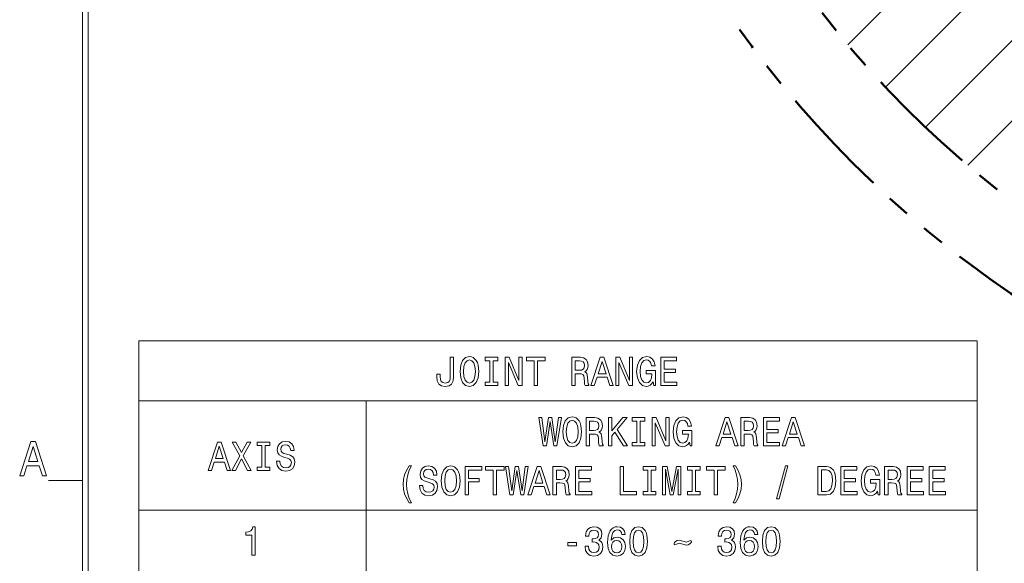
# Model space of a CAD drawing. Extents: x 15 to 414, y 6 to 288.
# Drawn here: x 15 to 102, y 54 to 102 of the extents above; entities that cross this region are included whole.
import ezdxf

# ---------------------------------------------------------------- set-up
doc = ezdxf.new("R2010")
doc.units = 0
doc.linetypes.add('PHANTOM', pattern=[20, 10, -2, 2, -2, 2, -2])

msp = doc.modelspace()

# ---------------------------------------------------------------- linework, layer by layer
at = {"color": 5, "lineweight": 20}
for p, q in [((21, 11.5), (21, 283)), ((21.5, 12), (21.5, 282.5))]:
    msp.add_line(p, q, dxfattribs=at)
at = {"color": 7, "lineweight": 9}
for p, q in [((88.56, 99.947), (143.688, 155.074)), ((91.887, 96.203), (145.505, 149.821)), ((95.415, 92.66), (148.991, 146.235)), ((99.146, 89.32), (154.107, 144.28)), ((25.969, 73.841), (99.98, 73.841)), ((25.969, 73.841), (25.969, 16.33)), ((99.98, 73.841), (99.98, 16.33)), ((25.969, 68.522), (99.98, 68.522)), ((46.062, 68.522), (46.062, 16.33)), ((25.969, 58.884), (99.98, 58.884))]:
    msp.add_line(p, q, dxfattribs=at)
at = {"color": 7, "lineweight": 20, "ltscale": 0.075}
msp.add_line((18, 61.5), (21, 61.5), dxfattribs=at)
at = {"color": 7, "lineweight": 9}
for points in [[(53.475, 70.701), (53.452, 70.434), (53.384, 70.25), (53.245, 70.139), (53.031, 70.106), (52.82, 70.139), (52.681, 70.243), (52.6, 70.427), (52.577, 70.693), (52.583, 70.874), (52.292, 70.874), (52.285, 70.69), (52.324, 70.29), (52.457, 70.013), (52.687, 69.858), (53.027, 69.804), (53.365, 69.858), (53.595, 70.013), (53.728, 70.286), (53.77, 70.686), (53.77, 72.372), (53.475, 72.372)], [(54.334, 71.122), (54.392, 70.56), (54.561, 70.146), (54.824, 69.89), (55.167, 69.804), (55.508, 69.89), (55.774, 70.146), (55.939, 70.56), (56, 71.122), (55.939, 71.68), (55.868, 71.907), (55.774, 72.095), (55.508, 72.35), (55.346, 72.415), (55.167, 72.441), (54.82, 72.35), (54.558, 72.098), (54.392, 71.684)], [(54.645, 71.122), (54.681, 71.558), (54.788, 71.879), (54.953, 72.073), (55.167, 72.142), (55.378, 72.073), (55.543, 71.875), (55.65, 71.554), (55.689, 71.122), (55.65, 70.686), (55.543, 70.366), (55.378, 70.171), (55.167, 70.106), (54.953, 70.171), (54.788, 70.366), (54.681, 70.683)], [(56.97, 70.175), (56.555, 70.175), (56.555, 69.872), (57.683, 69.872), (57.683, 70.175), (57.268, 70.175), (57.268, 72.069), (57.683, 72.069), (57.683, 72.372), (56.555, 72.372), (56.555, 72.069), (56.97, 72.069)], [(58.332, 69.872), (58.601, 69.872), (58.601, 71.922), (59.463, 69.872), (59.81, 69.872), (59.81, 72.372), (59.538, 72.372), (59.538, 70.322), (58.685, 72.372), (58.332, 72.372)], [(60.873, 69.872), (61.172, 69.872), (61.172, 72.069), (61.852, 72.069), (61.852, 72.372), (60.189, 72.372), (60.189, 72.069), (60.873, 72.069)], [(64.203, 69.872), (64.504, 69.872), (64.504, 70.928), (64.812, 70.928), (65.039, 70.917), (65.182, 70.866), (65.26, 70.747), (65.292, 70.535), (65.308, 70.211), (65.328, 69.998), (65.367, 69.872), (65.707, 69.872), (65.707, 69.941), (65.633, 70.041), (65.607, 70.229), (65.584, 70.632), (65.529, 70.931), (65.454, 71.025), (65.338, 71.093), (65.467, 71.183), (65.558, 71.309), (65.616, 71.468), (65.636, 71.659), (65.591, 71.961), (65.461, 72.188), (65.247, 72.325), (64.955, 72.372), (64.203, 72.372)], [(65.892, 69.872), (66.19, 69.872), (66.427, 70.607), (67.325, 70.607), (67.562, 69.872), (67.866, 69.872), (67.043, 72.376), (66.712, 72.376)], [(68.09, 69.872), (68.359, 69.872), (68.359, 71.922), (69.222, 69.872), (69.569, 69.872), (69.569, 72.372), (69.296, 72.372), (69.296, 70.322), (68.444, 72.372), (68.09, 72.372)], [(71.374, 70.207), (71.429, 69.872), (71.592, 69.872), (71.592, 71.223), (70.771, 71.223), (70.771, 70.917), (71.277, 70.917), (71.277, 70.895), (71.238, 70.564), (71.134, 70.319), (70.976, 70.164), (70.778, 70.113), (70.557, 70.178), (70.386, 70.373), (70.275, 70.693), (70.236, 71.133), (70.272, 71.569), (70.382, 71.889), (70.557, 72.084), (70.794, 72.152), (70.956, 72.116), (71.089, 72.015), (71.186, 71.846), (71.241, 71.619), (71.562, 71.619), (71.478, 71.965), (71.319, 72.224), (71.096, 72.383), (70.813, 72.441), (70.444, 72.35), (70.165, 72.088), (69.987, 71.673), (69.925, 71.122), (69.987, 70.567), (70.165, 70.153), (70.428, 69.89), (70.758, 69.804), (70.943, 69.832), (71.109, 69.905), (71.251, 70.031)], [(72.052, 69.872), (73.478, 69.872), (73.478, 70.175), (72.35, 70.175), (72.35, 71.021), (73.355, 71.021), (73.355, 71.32), (72.35, 71.32), (72.35, 72.069), (73.453, 72.069), (73.453, 72.372), (72.052, 72.372)], [(64.871, 72.066), (65.069, 72.044), (65.208, 71.976), (65.295, 71.85), (65.325, 71.652), (65.292, 71.443), (65.205, 71.317), (65.056, 71.252), (64.851, 71.234), (64.504, 71.234), (64.504, 72.066)], [(66.531, 70.913), (66.878, 72.015), (67.225, 70.913)], [(61.674, 64.553), (61.959, 64.553), (62.283, 66.722), (62.617, 64.553), (62.889, 64.553), (63.285, 67.057), (63.026, 67.057), (62.747, 64.928), (62.426, 67.057), (62.144, 67.057), (61.829, 64.928), (61.55, 67.057), (61.285, 67.057)], [(63.405, 65.803), (63.463, 65.241), (63.632, 64.827), (63.895, 64.571), (64.238, 64.484), (64.579, 64.571), (64.844, 64.827), (65.01, 65.241), (65.071, 65.803), (65.01, 66.361), (64.938, 66.588), (64.844, 66.776), (64.579, 67.031), (64.416, 67.096), (64.238, 67.121), (63.891, 67.031), (63.629, 66.779), (63.463, 66.365)], [(65.467, 64.553), (65.768, 64.553), (65.768, 65.608), (66.076, 65.608), (66.303, 65.598), (66.446, 65.547), (66.524, 65.428), (66.556, 65.216), (66.572, 64.892), (66.592, 64.679), (66.631, 64.553), (66.971, 64.553), (66.971, 64.621), (66.897, 64.722), (66.871, 64.91), (66.848, 65.313), (66.793, 65.612), (66.718, 65.706), (66.602, 65.774), (66.731, 65.864), (66.822, 65.99), (66.88, 66.149), (66.9, 66.34), (66.855, 66.642), (66.725, 66.869), (66.511, 67.006), (66.219, 67.053), (65.467, 67.053)], [(67.438, 64.553), (67.736, 64.553), (67.736, 65.443), (68.002, 65.76), (68.758, 64.553), (69.121, 64.553), (68.213, 66.001), (69.095, 67.053), (68.699, 67.053), (67.736, 65.897), (67.736, 67.053), (67.438, 67.053)], [(69.944, 64.856), (69.529, 64.856), (69.529, 64.553), (70.657, 64.553), (70.657, 64.856), (70.243, 64.856), (70.243, 66.75), (70.657, 66.75), (70.657, 67.053), (69.529, 67.053), (69.529, 66.75), (69.944, 66.75)], [(71.306, 64.553), (71.575, 64.553), (71.575, 66.603), (72.437, 64.553), (72.784, 64.553), (72.784, 67.053), (72.512, 67.053), (72.512, 65.003), (71.659, 67.053), (71.306, 67.053)], [(74.59, 64.888), (74.645, 64.553), (74.807, 64.553), (74.807, 65.904), (73.987, 65.904), (73.987, 65.598), (74.493, 65.598), (74.493, 65.576), (74.454, 65.245), (74.35, 65), (74.191, 64.845), (73.994, 64.794), (73.773, 64.859), (73.601, 65.054), (73.491, 65.374), (73.452, 65.814), (73.488, 66.25), (73.598, 66.57), (73.773, 66.765), (74.01, 66.833), (74.172, 66.797), (74.305, 66.696), (74.402, 66.527), (74.457, 66.3), (74.778, 66.3), (74.694, 66.646), (74.535, 66.905), (74.311, 67.064), (74.029, 67.121), (73.66, 67.031), (73.381, 66.768), (73.203, 66.354), (73.141, 65.803), (73.203, 65.248), (73.381, 64.834), (73.643, 64.571), (73.974, 64.484), (74.159, 64.513), (74.324, 64.585), (74.467, 64.711)], [(76.915, 64.553), (77.213, 64.553), (77.45, 65.288), (78.348, 65.288), (78.584, 64.553), (78.889, 64.553), (78.066, 67.057), (77.735, 67.057)], [(79.129, 64.553), (79.431, 64.553), (79.431, 65.608), (79.739, 65.608), (79.965, 65.598), (80.108, 65.547), (80.186, 65.428), (80.218, 65.216), (80.235, 64.892), (80.254, 64.679), (80.293, 64.553), (80.633, 64.553), (80.633, 64.621), (80.559, 64.722), (80.533, 64.91), (80.51, 65.313), (80.455, 65.612), (80.38, 65.706), (80.264, 65.774), (80.393, 65.864), (80.484, 65.99), (80.543, 66.149), (80.562, 66.34), (80.517, 66.642), (80.387, 66.869), (80.173, 67.006), (79.881, 67.053), (79.129, 67.053)], [(81.123, 64.553), (82.549, 64.553), (82.549, 64.856), (81.421, 64.856), (81.421, 65.702), (82.426, 65.702), (82.426, 66.001), (81.421, 66.001), (81.421, 66.75), (82.523, 66.75), (82.523, 67.053), (81.123, 67.053)], [(82.77, 64.553), (83.068, 64.553), (83.305, 65.288), (84.203, 65.288), (84.44, 64.553), (84.744, 64.553), (83.921, 67.057), (83.59, 67.057)], [(63.716, 65.803), (63.752, 66.239), (63.859, 66.559), (64.024, 66.754), (64.238, 66.822), (64.449, 66.754), (64.614, 66.556), (64.721, 66.235), (64.76, 65.803), (64.721, 65.367), (64.614, 65.046), (64.449, 64.852), (64.238, 64.787), (64.024, 64.852), (63.859, 65.046), (63.752, 65.363)], [(66.135, 66.747), (66.333, 66.725), (66.472, 66.657), (66.56, 66.531), (66.589, 66.332), (66.556, 66.124), (66.469, 65.997), (66.32, 65.933), (66.115, 65.915), (65.768, 65.915), (65.768, 66.747)], [(77.553, 65.594), (77.9, 66.696), (78.247, 65.594)], [(79.797, 66.747), (79.995, 66.725), (80.134, 66.657), (80.222, 66.531), (80.251, 66.332), (80.218, 66.124), (80.131, 65.997), (79.982, 65.933), (79.777, 65.915), (79.431, 65.915), (79.431, 66.747)], [(83.409, 65.594), (83.755, 66.696), (84.102, 65.594)], [(15.466, 61.931), (15.824, 61.931), (16.108, 62.813), (17.186, 62.813), (17.47, 61.931), (17.836, 61.931), (16.848, 64.935), (16.451, 64.935)], [(16.233, 63.18), (16.649, 64.503), (17.065, 63.18)], [(32.102, 62.393), (32.4, 62.393), (32.637, 63.128), (33.535, 63.128), (33.772, 62.393), (34.077, 62.393), (33.253, 64.897), (32.922, 64.897)], [(32.741, 63.434), (33.088, 64.537), (33.435, 63.434)], [(34.18, 62.393), (34.521, 62.393), (35.036, 63.406), (35.561, 62.393), (35.905, 62.393), (35.202, 63.679), (35.869, 64.897), (35.542, 64.897), (35.046, 63.971), (34.56, 64.897), (34.219, 64.897), (34.884, 63.676)], [(36.842, 62.696), (36.427, 62.696), (36.427, 62.393), (37.555, 62.393), (37.555, 62.696), (37.14, 62.696), (37.14, 64.591), (37.555, 64.591), (37.555, 64.893), (36.427, 64.893), (36.427, 64.591), (36.842, 64.591)], [(38.431, 63.218), (38.136, 63.218), (38.2, 62.836), (38.363, 62.555), (38.612, 62.386), (38.949, 62.325), (39.283, 62.383), (39.533, 62.541), (39.692, 62.79), (39.75, 63.117), (39.702, 63.413), (39.565, 63.604), (39.345, 63.73), (39.05, 63.823), (38.797, 63.892), (38.632, 63.971), (38.538, 64.086), (38.508, 64.267), (38.538, 64.429), (38.622, 64.551), (38.752, 64.634), (38.93, 64.663), (39.112, 64.627), (39.254, 64.53), (39.348, 64.367), (39.394, 64.148), (39.689, 64.148), (39.689, 64.155), (39.637, 64.493), (39.484, 64.746), (39.244, 64.904), (38.92, 64.958), (38.628, 64.904), (38.401, 64.753), (38.256, 64.519), (38.204, 64.216), (38.246, 63.946), (38.369, 63.762), (38.564, 63.64), (38.829, 63.546), (39.092, 63.463), (39.29, 63.384), (39.41, 63.269), (39.452, 63.081), (39.413, 62.89), (39.313, 62.746), (39.16, 62.656), (38.962, 62.627), (38.742, 62.667), (38.573, 62.782), (38.466, 62.97)], [(49.837, 59.539), (50.041, 59.539), (49.856, 59.92), (49.727, 60.32), (49.646, 60.742), (49.62, 61.167), (49.646, 61.592), (49.727, 62.01), (49.856, 62.413), (50.041, 62.795), (49.837, 62.795), (49.6, 62.399), (49.435, 62.006), (49.338, 61.595), (49.308, 61.167), (49.338, 60.734), (49.435, 60.327), (49.6, 59.935)], [(51.04, 61.059), (50.745, 61.059), (50.81, 60.677), (50.972, 60.396), (51.221, 60.227), (51.558, 60.165), (51.892, 60.223), (52.142, 60.381), (52.301, 60.63), (52.359, 60.958), (52.311, 61.253), (52.174, 61.444), (51.954, 61.57), (51.659, 61.664), (51.406, 61.732), (51.241, 61.812), (51.147, 61.927), (51.118, 62.107), (51.147, 62.269), (51.231, 62.392), (51.361, 62.474), (51.539, 62.503), (51.721, 62.467), (51.863, 62.37), (51.957, 62.208), (52.003, 61.988), (52.298, 61.988), (52.298, 61.995), (52.246, 62.334), (52.093, 62.586), (51.853, 62.745), (51.529, 62.799), (51.237, 62.745), (51.011, 62.593), (50.865, 62.359), (50.813, 62.057), (50.855, 61.786), (50.978, 61.603), (51.173, 61.48), (51.438, 61.386), (51.701, 61.304), (51.899, 61.224), (52.019, 61.109), (52.061, 60.922), (52.022, 60.731), (51.922, 60.587), (51.769, 60.497), (51.571, 60.468), (51.351, 60.508), (51.182, 60.623), (51.075, 60.81)], [(52.67, 61.484), (52.729, 60.922), (52.897, 60.508), (53.16, 60.252), (53.504, 60.165), (53.844, 60.252), (54.11, 60.508), (54.275, 60.922), (54.337, 61.484), (54.275, 62.042), (54.204, 62.269), (54.11, 62.456), (53.844, 62.712), (53.682, 62.777), (53.504, 62.802), (53.157, 62.712), (52.894, 62.46), (52.729, 62.046)], [(54.791, 60.234), (55.092, 60.234), (55.092, 61.383), (56.039, 61.383), (56.039, 61.682), (55.092, 61.682), (55.092, 62.431), (56.256, 62.431), (56.256, 62.734), (54.791, 62.734)], [(57.258, 60.234), (57.556, 60.234), (57.556, 62.431), (58.237, 62.431), (58.237, 62.734), (56.574, 62.734), (56.574, 62.431), (57.258, 62.431)], [(58.746, 60.234), (59.031, 60.234), (59.356, 62.402), (59.69, 60.234), (59.962, 60.234), (60.357, 62.737), (60.098, 62.737), (59.819, 60.608), (59.498, 62.737), (59.216, 62.737), (58.902, 60.608), (58.623, 62.737), (58.357, 62.737)], [(60.325, 60.234), (60.623, 60.234), (60.86, 60.969), (61.758, 60.969), (61.995, 60.234), (62.299, 60.234), (61.476, 62.737), (61.145, 62.737)], [(62.539, 60.234), (62.841, 60.234), (62.841, 61.289), (63.149, 61.289), (63.376, 61.278), (63.518, 61.228), (63.596, 61.109), (63.629, 60.897), (63.645, 60.572), (63.664, 60.36), (63.703, 60.234), (64.044, 60.234), (64.044, 60.302), (63.969, 60.403), (63.943, 60.59), (63.92, 60.994), (63.865, 61.293), (63.791, 61.386), (63.674, 61.455), (63.804, 61.545), (63.895, 61.671), (63.953, 61.83), (63.972, 62.021), (63.927, 62.323), (63.797, 62.55), (63.583, 62.687), (63.291, 62.734), (62.539, 62.734)], [(64.533, 60.234), (65.96, 60.234), (65.96, 60.536), (64.831, 60.536), (64.831, 61.383), (65.837, 61.383), (65.837, 61.682), (64.831, 61.682), (64.831, 62.431), (65.934, 62.431), (65.934, 62.734), (64.533, 62.734)], [(68.459, 60.234), (69.905, 60.234), (69.905, 60.536), (68.758, 60.536), (68.758, 62.734), (68.459, 62.734)], [(70.92, 60.536), (70.505, 60.536), (70.505, 60.234), (71.633, 60.234), (71.633, 60.536), (71.218, 60.536), (71.218, 62.431), (71.633, 62.431), (71.633, 62.734), (70.505, 62.734), (70.505, 62.431), (70.92, 62.431)], [(72.21, 60.234), (72.46, 60.234), (72.46, 62.503), (72.882, 60.234), (73.16, 60.234), (73.579, 62.503), (73.579, 60.234), (73.831, 60.234), (73.831, 62.734), (73.436, 62.734), (73.021, 60.529), (72.609, 62.734), (72.21, 62.734)], [(74.824, 60.536), (74.409, 60.536), (74.409, 60.234), (75.537, 60.234), (75.537, 60.536), (75.122, 60.536), (75.122, 62.431), (75.537, 62.431), (75.537, 62.734), (74.409, 62.734), (74.409, 62.431), (74.824, 62.431)], [(76.775, 60.234), (77.074, 60.234), (77.074, 62.431), (77.754, 62.431), (77.754, 62.734), (76.091, 62.734), (76.091, 62.431), (76.775, 62.431)], [(78.643, 59.539), (78.876, 59.935), (79.041, 60.327), (79.139, 60.734), (79.171, 61.167), (79.139, 61.595), (79.041, 62.006), (78.876, 62.399), (78.643, 62.795), (78.438, 62.795), (78.62, 62.413), (78.75, 62.01), (78.828, 61.592), (78.857, 61.167), (78.828, 60.742), (78.75, 60.32), (78.617, 59.92), (78.438, 59.539)], [(82.274, 59.899), (82.498, 59.899), (83.282, 62.802), (83.055, 62.802)], [(86.68, 62.734), (85.931, 62.734), (85.931, 60.234), (86.68, 60.234), (87.033, 60.313), (87.296, 60.554), (87.458, 60.947), (87.516, 61.484), (87.464, 62.031), (87.4, 62.247), (87.309, 62.42), (87.046, 62.655), (86.874, 62.712)], [(87.954, 60.234), (89.38, 60.234), (89.38, 60.536), (88.252, 60.536), (88.252, 61.383), (89.257, 61.383), (89.257, 61.682), (88.252, 61.682), (88.252, 62.431), (89.355, 62.431), (89.355, 62.734), (87.954, 62.734)], [(91.18, 60.569), (91.235, 60.234), (91.397, 60.234), (91.397, 61.585), (90.577, 61.585), (90.577, 61.278), (91.083, 61.278), (91.083, 61.257), (91.044, 60.925), (90.94, 60.68), (90.781, 60.526), (90.583, 60.475), (90.363, 60.54), (90.191, 60.734), (90.081, 61.055), (90.042, 61.495), (90.078, 61.93), (90.188, 62.251), (90.363, 62.446), (90.599, 62.514), (90.762, 62.478), (90.895, 62.377), (90.992, 62.208), (91.047, 61.981), (91.368, 61.981), (91.284, 62.327), (91.125, 62.586), (90.901, 62.745), (90.619, 62.802), (90.249, 62.712), (89.971, 62.449), (89.792, 62.035), (89.731, 61.484), (89.792, 60.929), (89.971, 60.515), (90.233, 60.252), (90.564, 60.165), (90.749, 60.194), (90.914, 60.266), (91.057, 60.392)], [(91.815, 60.234), (92.117, 60.234), (92.117, 61.289), (92.425, 61.289), (92.652, 61.278), (92.794, 61.228), (92.872, 61.109), (92.905, 60.897), (92.921, 60.572), (92.94, 60.36), (92.979, 60.234), (93.32, 60.234), (93.32, 60.302), (93.245, 60.403), (93.219, 60.59), (93.196, 60.994), (93.141, 61.293), (93.067, 61.386), (92.95, 61.455), (93.08, 61.545), (93.17, 61.671), (93.229, 61.83), (93.248, 62.021), (93.203, 62.323), (93.073, 62.55), (92.859, 62.687), (92.567, 62.734), (91.815, 62.734)], [(93.809, 60.234), (95.236, 60.234), (95.236, 60.536), (94.107, 60.536), (94.107, 61.383), (95.112, 61.383), (95.112, 61.682), (94.107, 61.682), (94.107, 62.431), (95.21, 62.431), (95.21, 62.734), (93.809, 62.734)], [(95.761, 60.234), (97.187, 60.234), (97.187, 60.536), (96.059, 60.536), (96.059, 61.383), (97.064, 61.383), (97.064, 61.682), (96.059, 61.682), (96.059, 62.431), (97.161, 62.431), (97.161, 62.734), (95.761, 62.734)], [(52.982, 61.484), (53.017, 61.92), (53.124, 62.24), (53.29, 62.435), (53.504, 62.503), (53.714, 62.435), (53.88, 62.237), (53.987, 61.916), (54.026, 61.484), (53.987, 61.048), (53.88, 60.727), (53.714, 60.533), (53.504, 60.468), (53.29, 60.533), (53.124, 60.727), (53.017, 61.044)], [(60.964, 61.275), (61.311, 62.377), (61.657, 61.275)], [(63.207, 62.428), (63.405, 62.406), (63.544, 62.338), (63.632, 62.211), (63.661, 62.013), (63.629, 61.804), (63.541, 61.678), (63.392, 61.613), (63.188, 61.595), (62.841, 61.595), (62.841, 62.428)], [(86.657, 62.435), (86.904, 62.381), (87.072, 62.215), (87.173, 61.92), (87.205, 61.484), (87.169, 61.062), (87.069, 60.767), (86.897, 60.59), (86.657, 60.533), (86.232, 60.533), (86.232, 62.435)], [(92.483, 62.428), (92.681, 62.406), (92.82, 62.338), (92.908, 62.211), (92.937, 62.013), (92.905, 61.804), (92.817, 61.678), (92.668, 61.613), (92.464, 61.595), (92.117, 61.595), (92.117, 62.428)], [(35.957, 54.915), (36.252, 54.915), (36.252, 57.433), (36.032, 57.433), (35.973, 57.213), (35.856, 57.065), (35.678, 56.979), (35.432, 56.95), (35.432, 56.694), (35.957, 56.694)], [(65.373, 55.7), (65.373, 55.675), (65.425, 55.329), (65.577, 55.069), (65.817, 54.904), (66.135, 54.843), (66.472, 54.904), (66.725, 55.062), (66.887, 55.314), (66.945, 55.639), (66.919, 55.851), (66.848, 56.024), (66.731, 56.157), (66.576, 56.255), (66.786, 56.449), (66.861, 56.759), (66.812, 57.04), (66.673, 57.252), (66.446, 57.386), (66.135, 57.433), (65.843, 57.375), (65.619, 57.216), (65.473, 56.964), (65.425, 56.629), (65.425, 56.604), (65.713, 56.604), (65.739, 56.835), (65.824, 57), (65.96, 57.101), (66.151, 57.137), (66.32, 57.108), (66.443, 57.033), (66.517, 56.91), (66.547, 56.745), (66.517, 56.568), (66.44, 56.449), (66.303, 56.377), (66.119, 56.356), (65.992, 56.359), (65.992, 56.075), (66.151, 56.082), (66.355, 56.049), (66.508, 55.963), (66.598, 55.822), (66.631, 55.639), (66.595, 55.43), (66.501, 55.275), (66.352, 55.178), (66.154, 55.145), (65.95, 55.181), (65.801, 55.289), (65.707, 55.462), (65.671, 55.7)], [(68.92, 56.741), (68.858, 57.033), (68.715, 57.249), (68.495, 57.386), (68.21, 57.433), (68.018, 57.407), (67.853, 57.339), (67.707, 57.227), (67.584, 57.069), (67.487, 56.871), (67.415, 56.629), (67.37, 56.345), (67.357, 56.024), (67.409, 55.513), (67.568, 55.142), (67.824, 54.918), (68.174, 54.843), (68.489, 54.907), (68.728, 55.077), (68.884, 55.343), (68.939, 55.682), (68.884, 56.024), (68.735, 56.287), (68.505, 56.453), (68.219, 56.51), (67.911, 56.438), (67.681, 56.233), (67.73, 56.629), (67.834, 56.914), (67.993, 57.083), (68.213, 57.141), (68.375, 57.112), (68.498, 57.036), (68.579, 56.91), (68.621, 56.741)], [(69.312, 56.136), (69.361, 55.57), (69.513, 55.167), (69.756, 54.922), (70.093, 54.843), (70.427, 54.922), (70.67, 55.167), (70.82, 55.57), (70.871, 56.136), (70.82, 56.698), (70.758, 56.921), (70.67, 57.105), (70.427, 57.35), (70.093, 57.433), (69.756, 57.35), (69.513, 57.101), (69.361, 56.698)], [(77.083, 55.7), (77.083, 55.675), (77.135, 55.329), (77.288, 55.069), (77.527, 54.904), (77.845, 54.843), (78.182, 54.904), (78.435, 55.062), (78.597, 55.314), (78.656, 55.639), (78.63, 55.851), (78.558, 56.024), (78.442, 56.157), (78.286, 56.255), (78.497, 56.449), (78.571, 56.759), (78.523, 57.04), (78.383, 57.252), (78.156, 57.386), (77.845, 57.433), (77.553, 57.375), (77.33, 57.216), (77.184, 56.964), (77.135, 56.629), (77.135, 56.604), (77.424, 56.604), (77.45, 56.835), (77.534, 57), (77.67, 57.101), (77.861, 57.137), (78.03, 57.108), (78.153, 57.033), (78.228, 56.91), (78.257, 56.745), (78.228, 56.568), (78.15, 56.449), (78.014, 56.377), (77.829, 56.356), (77.703, 56.359), (77.703, 56.075), (77.861, 56.082), (78.066, 56.049), (78.218, 55.963), (78.309, 55.822), (78.341, 55.639), (78.306, 55.43), (78.212, 55.275), (78.062, 55.178), (77.865, 55.145), (77.66, 55.181), (77.511, 55.289), (77.417, 55.462), (77.382, 55.7)], [(80.63, 56.741), (80.569, 57.033), (80.426, 57.249), (80.205, 57.386), (79.92, 57.433), (79.729, 57.407), (79.563, 57.339), (79.418, 57.227), (79.294, 57.069), (79.197, 56.871), (79.126, 56.629), (79.08, 56.345), (79.067, 56.024), (79.119, 55.513), (79.278, 55.142), (79.534, 54.918), (79.884, 54.843), (80.199, 54.907), (80.439, 55.077), (80.594, 55.343), (80.65, 55.682), (80.594, 56.024), (80.445, 56.287), (80.215, 56.453), (79.93, 56.51), (79.622, 56.438), (79.392, 56.233), (79.44, 56.629), (79.544, 56.914), (79.703, 57.083), (79.923, 57.141), (80.085, 57.112), (80.209, 57.036), (80.29, 56.91), (80.332, 56.741)], [(81.022, 56.136), (81.071, 55.57), (81.223, 55.167), (81.467, 54.922), (81.804, 54.843), (82.138, 54.922), (82.381, 55.167), (82.53, 55.57), (82.582, 56.136), (82.53, 56.698), (82.468, 56.921), (82.381, 57.105), (82.138, 57.35), (81.804, 57.433), (81.467, 57.35), (81.223, 57.101), (81.071, 56.698)], [(69.623, 56.136), (69.649, 56.572), (69.73, 56.885), (69.876, 57.069), (70.093, 57.134), (70.307, 57.069), (70.453, 56.885), (70.534, 56.572), (70.56, 56.136), (70.534, 55.696), (70.453, 55.383), (70.307, 55.199), (70.093, 55.138), (69.876, 55.199), (69.73, 55.383), (69.649, 55.696)], [(81.334, 56.136), (81.36, 56.572), (81.441, 56.885), (81.587, 57.069), (81.804, 57.134), (82.018, 57.069), (82.164, 56.885), (82.245, 56.572), (82.271, 56.136), (82.245, 55.696), (82.164, 55.383), (82.018, 55.199), (81.804, 55.138), (81.587, 55.199), (81.441, 55.383), (81.36, 55.696)], [(63.846, 55.74), (64.63, 55.74), (64.63, 56.024), (63.846, 56.024)], [(68.625, 55.678), (68.589, 55.451), (68.498, 55.278), (68.352, 55.163), (68.171, 55.127), (67.98, 55.163), (67.834, 55.275), (67.74, 55.448), (67.71, 55.675), (67.743, 55.898), (67.834, 56.067), (67.983, 56.175), (68.184, 56.215), (68.359, 56.175), (68.498, 56.071), (68.589, 55.902)], [(73.232, 55.945), (73.251, 55.862), (73.31, 55.837), (73.446, 55.902), (73.666, 55.966), (74.321, 55.815), (74.486, 55.84), (74.626, 55.912), (74.723, 56.002), (74.762, 56.1), (74.743, 56.179), (74.684, 56.208), (74.545, 56.143), (74.328, 56.078), (73.673, 56.229), (73.504, 56.201), (73.365, 56.129), (73.267, 56.039)], [(80.335, 55.678), (80.299, 55.451), (80.209, 55.278), (80.063, 55.163), (79.881, 55.127), (79.69, 55.163), (79.544, 55.275), (79.45, 55.448), (79.421, 55.675), (79.453, 55.898), (79.544, 56.067), (79.693, 56.175), (79.894, 56.215), (80.069, 56.175), (80.209, 56.071), (80.299, 55.902)]]:
    msp.add_lwpolyline(points, close=True, dxfattribs=at)
at = {"color": 7, "linetype": 'PHANTOM', "lineweight": 50}
for radius in [94.444, 87.722]:
    msp.add_circle((155.774, 156.315), radius, dxfattribs=at)

doc.saveas('drawing.dxf')
